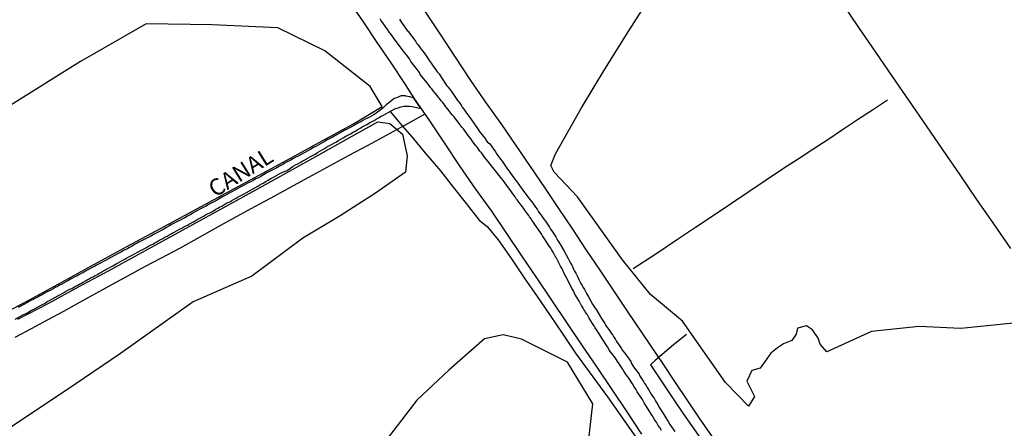
# Model space of a CAD drawing. Units: millimetres. Extents: x 187966 to 190375, y 1652117 to 1654891.
# Drawn here: x 188458 to 188607, y 1653674 to 1653736 of the extents above; entities that cross this region are included whole.
import ezdxf
from ezdxf.enums import TextEntityAlignment as Align

# ---------------------------------------------------------------- set-up
doc = ezdxf.new("R2010")
doc.units = ezdxf.units.MM
for name, color, linetype in [('V-BANHADO', 102, 'Continuous'), ('V-CANAL', 130, 'Continuous'), ('V-LOTE', 10, 'Continuous'), ('V-NOME_DOS_LOGRADOUROS', 7, 'Continuous'), ('V-REFERENCIA', 35, 'Continuous'), ('V-TESTADA', 5, 'Continuous'), ('V-VALETA', 6, 'Continuous')]:
    doc.layers.add(name, color=color, linetype=linetype)
doc.styles.get("Standard").update_dxf_attribs({"font": 'txt.shx', "height": 5})

msp = doc.modelspace()

# ---------------------------------------------------------------- linework, layer by layer
at = {"layer": 'V-BANHADO'}
for points in [[(188610.53, 1653690.05), (188600.6, 1653689.04), (188594.32, 1653689.35), (188587.13, 1653688.59), (188580.36, 1653685.51), (188580.36, 1653685.51), (188580.36, 1653685.51), (188580.36, 1653685.51), (188579.37, 1653686.66), (188579.03, 1653687.58), (188578.19, 1653688.84), (188577.27, 1653689.43), (188575.92, 1653689.09), (188575.75, 1653688.17), (188575.08, 1653687.24), (188573.82, 1653686.74), (188572.9, 1653686.15), (188571.89, 1653685.31), (188571.89, 1653685.31), (188571.05, 1653684.14), (188570.29, 1653683.04), (188569.03, 1653682.71), (188569.03, 1653682.71), (188568.27, 1653681.11), (188568.95, 1653679.77), (188569.45, 1653678.76), (188569.45, 1653678.76), (188568.53, 1653677.33), (188565.04, 1653680.87), (188558.55, 1653690.14), (188553.7, 1653694.17), (188549.46, 1653699.41), (188542.66, 1653708.96), (188539.16, 1653712.68), (188538.64, 1653713.67), (188539.34, 1653715.44), (188543.27, 1653722.38), (188546.78, 1653728.21), (188550.44, 1653734.01), (188554.1, 1653739.81)], [(188454.57, 1653690.6), (188459.73, 1653693.33), (188464.7, 1653696.06), (188469.67, 1653698.79), (188474.64, 1653701.49), (188479.61, 1653704.16), (188484.58, 1653706.83), (188489.51, 1653709.5), (188494.44, 1653712.17), (188499.37, 1653714.84), (188504.08, 1653717.41), (188508.79, 1653719.98), (188513.14, 1653722.57), (188511.35, 1653725.61), (188504.47, 1653731.02), (188497.39, 1653734.49), (188487.46, 1653734.91), (188477.46, 1653735.07), (188467.53, 1653729.4), (188456.11, 1653722.23)], [(188458.05, 1653690.46), (188462.63, 1653692.84), (188467.21, 1653695.32), (188471.79, 1653697.77), (188476.37, 1653700.28), (188480.95, 1653702.79), (188485.53, 1653705.3), (188490.11, 1653707.81), (188494.62, 1653710.32), (188499.13, 1653712.83), (188503.58, 1653715.31), (188508.03, 1653717.79), (188512.48, 1653720.27), (188514.3, 1653720.04), (188516.22, 1653718.41), (188516.9, 1653715.14), (188516.67, 1653712.66), (188512.13, 1653709.51), (188506.78, 1653706.06), (188501.14, 1653702.72), (188493.45, 1653696.96), (188484.56, 1653693.06), (188473.59, 1653685.28), (188465.41, 1653679.73), (188457.17, 1653674.25)], [(188544.26, 1653671.47), (188544.98, 1653677.69), (188541.15, 1653683.95), (188534.21, 1653687.45), (188531.42, 1653688.07), (188528.63, 1653687.48), (188523.24, 1653682.75), (188518.37, 1653678.24), (188513.77, 1653672.17)]]:
    msp.add_lwpolyline(points, dxfattribs=at)
at = {"layer": 'V-CANAL'}
msp.add_lwpolyline([(188457.64, 1653690.48), (188458.94, 1653691.16), (188459.16, 1653691.27), (188459.4, 1653691.36), (188459.72, 1653691.57), (188460, 1653691.7), (188460.36, 1653691.91), (188460.69, 1653692.09), (188461.04, 1653692.28), (188461.37, 1653692.47), (188461.78, 1653692.69), (188462.18, 1653692.9), (188462.5, 1653693.11), (188462.87, 1653693.29), (188463.19, 1653693.48), (188463.55, 1653693.67), (188464.96, 1653694.42), (188464.97, 1653694.44), (188465.29, 1653694.66), (188465.61, 1653694.83), (188465.91, 1653694.98), (188466.21, 1653695.11), (188466.53, 1653695.3), (188466.85, 1653695.45), (188467.11, 1653695.6), (188467.37, 1653695.73), (188467.69, 1653695.9), (188467.96, 1653696.07), (188468.27, 1653696.24), (188468.56, 1653696.39), (188468.87, 1653696.54), (188469.16, 1653696.73), (188469.47, 1653696.88), (188469.74, 1653697.05), (188470.02, 1653697.18), (188470.32, 1653697.38), (188470.62, 1653697.53), (188470.92, 1653697.72), (188471.22, 1653697.87), (188471.5, 1653698.04), (188471.78, 1653698.17), (188472.1, 1653698.36), (188472.42, 1653698.51), (188472.67, 1653698.68), (188472.93, 1653698.81), (188473.25, 1653698.98), (188473.58, 1653699.18), (188473.92, 1653699.37), (188474.24, 1653699.54), (188474.56, 1653699.71), (188474.84, 1653699.86), (188475.14, 1653700.03), (188476.81, 1653700.91), (188476.87, 1653700.95), (188477.22, 1653701.13), (188477.51, 1653701.3), (188477.82, 1653701.47), (188478.14, 1653701.64), (188478.46, 1653701.81), (188478.78, 1653701.98), (188479.1, 1653702.15), (188479.38, 1653702.34), (188479.66, 1653702.5), (188479.98, 1653702.67), (188480.3, 1653702.84), (188480.62, 1653703.01), (188480.94, 1653703.18), (188481.22, 1653703.33), (188481.5, 1653703.48), (188481.82, 1653703.65), (188482.14, 1653703.85), (188482.14, 1653703.85), (188482.49, 1653704.04), (188482.85, 1653704.23), (188483.17, 1653704.4), (188483.47, 1653704.55), (188483.73, 1653704.68), (188484.04, 1653704.87), (188484.33, 1653705), (188484.62, 1653705.17), (188484.88, 1653705.32), (188485.18, 1653705.51), (188485.48, 1653705.67), (188485.8, 1653705.84), (188486.13, 1653706.01), (188486.44, 1653706.2), (188486.73, 1653706.35), (188487.07, 1653706.52), (188487.37, 1653706.69), (188487.69, 1653706.86), (188487.97, 1653707.04), (188488.29, 1653707.23), (188488.57, 1653707.38), (188488.91, 1653707.55), (188489.21, 1653707.72), (188489.53, 1653707.91), (188489.81, 1653708.06), (188490.13, 1653708.21), (188490.41, 1653708.39), (188490.75, 1653708.6), (188491.05, 1653708.75), (188491.37, 1653708.94), (188491.65, 1653709.07), (188491.99, 1653709.26), (188492.29, 1653709.41), (188492.63, 1653709.61), (188494.36, 1653710.55), (188494.82, 1653710.85), (188495.16, 1653711.02), (188495.55, 1653711.26), (188495.91, 1653711.45), (188496.3, 1653711.7), (188496.71, 1653711.92), (188497.05, 1653712.11), (188497.43, 1653712.3), (188497.75, 1653712.5), (188498.12, 1653712.69), (188498.48, 1653712.84), (188498.8, 1653712.94), (188499.7, 1653713.57), (188500.05, 1653713.76), (188500.41, 1653713.95), (188500.73, 1653714.13), (188501.14, 1653714.36), (188501.55, 1653714.57), (188501.86, 1653714.79), (188502.23, 1653715), (188502.59, 1653715.17), (188503, 1653715.41), (188503.38, 1653715.64), (188503.73, 1653715.84), (188504.09, 1653716.05), (188504.41, 1653716.22), (188504.75, 1653716.44), (188505.1, 1653716.63), (188505.49, 1653716.84), (188505.82, 1653717.04), (188506.13, 1653717.21), (188506.53, 1653717.44), (188506.9, 1653717.64), (188507.24, 1653717.83), (188507.63, 1653718.09), (188507.97, 1653718.26), (188508.36, 1653718.47), (188508.74, 1653718.71), (188509.08, 1653718.88), (188509.47, 1653719.09), (188509.81, 1653719.29), (188510.13, 1653719.5), (188510.41, 1653719.65), (188510.82, 1653719.88), (188511.22, 1653720.1), (188511.54, 1653720.29), (188511.91, 1653720.48), (188512.23, 1653720.68), (188512.6, 1653720.89), (188512.98, 1653721.13), (188513.32, 1653721.3), (188513.71, 1653721.49), (188514.05, 1653721.68), (188515.08, 1653722.24), (188515.55, 1653722.41), (188515.98, 1653722.54), (188516.41, 1653722.63), (188516.84, 1653722.63), (188517.26, 1653722.65), (188517.69, 1653722.58), (188518.12, 1653722.47), (188518.78, 1653722.34), (188518.94, 1653722.41), (188517.95, 1653723.83), (188517.66, 1653723.97), (188517.3, 1653724.06), (188516.73, 1653724.16), (188516.68, 1653724.21), (188516.32, 1653724.21), (188515.98, 1653724.19), (188515.96, 1653724.17), (188515.89, 1653724.14), (188515.74, 1653724.1), (188515.64, 1653724.06), (188515.29, 1653723.91), (188514.95, 1653723.78), (188514.63, 1653723.53), (188514.37, 1653723.29), (188514.09, 1653723.08), (188513.77, 1653722.86), (188513.53, 1653722.62), (188513.28, 1653722.39), (188513.02, 1653722.17), (188512.77, 1653721.96), (188512.44, 1653721.75), (188512.18, 1653721.53), (188511.91, 1653721.36), (188511.57, 1653721.17), (188511.24, 1653720.98), (188510.93, 1653720.83), (188510.58, 1653720.66), (188510.24, 1653720.46), (188509.9, 1653720.29), (188509.55, 1653720.1), (188509.21, 1653719.93), (188508.87, 1653719.71), (188508.53, 1653719.54), (188508.18, 1653719.37), (188507.84, 1653719.16), (188507.5, 1653718.99), (188505.99, 1653718.16), (188505.98, 1653718.17), (188505.81, 1653718.04), (188505.76, 1653718.02), (188505.72, 1653718), (188505.57, 1653717.91), (188505.23, 1653717.74), (188504.84, 1653717.53), (188504.5, 1653717.36), (188504.16, 1653717.14), (188503.82, 1653716.93), (188503.47, 1653716.76), (188503.09, 1653716.54), (188502.74, 1653716.37), (188502.36, 1653716.16), (188500.44, 1653715.1), (188500, 1653714.87), (188499.62, 1653714.66), (188499.23, 1653714.45), (188498.8, 1653714.23), (188498.42, 1653714.02), (188498.03, 1653713.78), (188497.6, 1653713.55), (188497.22, 1653713.33), (188496.83, 1653713.12), (188496.41, 1653712.9), (188496.02, 1653712.71), (188495.63, 1653712.5), (188495.21, 1653712.24), (188494.82, 1653712.03), (188494.44, 1653711.83), (188494.05, 1653711.64), (188493.66, 1653711.42), (188493.28, 1653711.23), (188492.89, 1653711.04), (188492.51, 1653710.83), (188492.08, 1653710.59), (188491.69, 1653710.4), (188491.31, 1653710.19), (188490.88, 1653709.95), (188490.5, 1653709.73), (188490.11, 1653709.54), (188489.68, 1653709.29), (188489.3, 1653709.09), (188488.91, 1653708.88), (188488.48, 1653708.62), (188488.1, 1653708.41), (188487.71, 1653708.21), (188487.28, 1653707.98), (188486.9, 1653707.76), (188486.51, 1653707.55), (188486.08, 1653707.34), (188485.7, 1653707.12), (188485.31, 1653706.91), (188484.88, 1653706.69), (188484.5, 1653706.48), (188484.11, 1653706.24), (188483.69, 1653706.01), (188483.3, 1653705.79), (188482.91, 1653705.58), (188482.49, 1653705.37), (188482.1, 1653705.15), (188481.71, 1653704.98), (188481.29, 1653704.75), (188481.29, 1653704.75), (188480.9, 1653704.51), (188480.52, 1653704.29), (188480.13, 1653704.08), (188479.74, 1653703.87), (188479.36, 1653703.67), (188478.97, 1653703.46), (188478.59, 1653703.25), (188478.16, 1653703.01), (188476.57, 1653702.2), (188476.53, 1653702.15), (188476.34, 1653702.09), (188476.1, 1653701.94), (188475.72, 1653701.72), (188475.33, 1653701.49), (188474.95, 1653701.3), (188474.52, 1653701.06), (188474.13, 1653700.87), (188473.75, 1653700.65), (188473.32, 1653700.44), (188471.58, 1653699.46), (188471.5, 1653699.43), (188471.41, 1653699.39), (188471.22, 1653699.28), (188470.92, 1653699.11), (188470.58, 1653698.94), (188470.28, 1653698.79), (188469.94, 1653698.6), (188469.64, 1653698.43), (188469.29, 1653698.26), (188468.97, 1653698.06), (188468.65, 1653697.91), (188468.31, 1653697.72), (188467.97, 1653697.53), (188467.62, 1653697.36), (188467.28, 1653697.16), (188466.96, 1653696.97), (188466.68, 1653696.84), (188466.34, 1653696.63), (188466.04, 1653696.48), (188465.7, 1653696.29), (188465.4, 1653696.14), (188465.05, 1653695.94), (188464.71, 1653695.77), (188464.37, 1653695.6), (188464.05, 1653695.39), (188463.73, 1653695.23), (188463.38, 1653695.04), (188463.04, 1653694.85), (188462.7, 1653694.68), (188462.4, 1653694.53), (188462.06, 1653694.33), (188461.76, 1653694.16), (188461.41, 1653693.97), (188461.07, 1653693.78), (188460.73, 1653693.61), (188460.39, 1653693.44), (188460.04, 1653693.26), (188459.7, 1653693.07), (188459.4, 1653692.92), (188459.06, 1653692.73), (188458.76, 1653692.58), (188458.42, 1653692.39), (188458.12, 1653692.22)], dxfattribs=at)
at = {"layer": 'V-LOTE'}
for points in [[(188608.16, 1653701.15), (188605.61, 1653704.84), (188603.06, 1653708.55), (188600.51, 1653712.26), (188597.96, 1653715.97), (188595.41, 1653719.68), (188592.86, 1653723.39), (188590.31, 1653727.1), (188587.76, 1653730.81), (188585.21, 1653734.52), (188582.66, 1653738.23), (188580.11, 1653741.97), (188577.56, 1653745.71), (188575.01, 1653749.45), (188572.46, 1653753.19), (188569.89, 1653756.93), (188567.32, 1653760.67), (188564.75, 1653764.47), (188562.3, 1653767.98), (188559.81, 1653771.74), (188557.42, 1653775.51), (188554.91, 1653779.27), (188553.64, 1653780.97)], [(188508.12, 1653738.49), (188510.26, 1653735.38), (188512.35, 1653732.27), (188514.44, 1653729.16), (188516.53, 1653726.05), (188517.95, 1653723.83), (188518.94, 1653722.41), (188520.3, 1653720.4), (188522.62, 1653716.97), (188524.9, 1653713.54), (188527.24, 1653710.11), (188529.66, 1653706.79), (188531.92, 1653703.42), (188534.23, 1653700.05), (188536.49, 1653696.68), (188538.75, 1653693.31), (188541.01, 1653689.94), (188543.27, 1653686.57), (188545.58, 1653683.2), (188547.87, 1653679.83), (188550.12, 1653676.48), (188552.35, 1653673.11)], [(188563.06, 1653672.68), (188561.2, 1653675.37), (188559.34, 1653678.13), (188557.47, 1653680.89), (188555.6, 1653683.71), (188553.73, 1653686.53), (188550.12, 1653691.82), (188548.11, 1653694.84), (188546.1, 1653697.86), (188544.04, 1653700.88), (188541.95, 1653704.04), (188539.83, 1653707.2), (188537.71, 1653710.36), (188535.55, 1653713.52), (188533.39, 1653716.68), (188531.23, 1653719.89), (188528.9, 1653723.1), (188526.57, 1653726.53), (188524.25, 1653730.04), (188521.93, 1653733.55), (188519.61, 1653737.06)], [(188519.6, 1653721.44), (188516.52, 1653719.73), (188513.76, 1653718.22), (188510.96, 1653716.69), (188508.11, 1653715.18), (188505.32, 1653713.67), (188502.55, 1653712.14), (188499.7, 1653710.58), (188496.85, 1653709.02), (188493.95, 1653707.46), (188491.05, 1653705.91), (188488.26, 1653704.35), (188485.47, 1653702.79), (188482.59, 1653701.21), (188479.65, 1653699.63), (188477.21, 1653698.36), (188474.76, 1653697), (188472.31, 1653695.7), (188469.86, 1653694.34), (188467.41, 1653692.99), (188464.96, 1653691.64), (188462.51, 1653690.29), (188460.06, 1653689), (188457.61, 1653687.7)]]:
    msp.add_lwpolyline(points, dxfattribs=at)
at = {"layer": 'V-REFERENCIA'}
for points in [[(188555.36, 1653673.63), (188555.1, 1653674.08), (188554.87, 1653674.4), (188554.59, 1653674.89), (188554.38, 1653675.21), (188554.14, 1653675.56), (188553.95, 1653675.9), (188553.6, 1653676.45), (188552.77, 1653677.8), (188552.51, 1653678.3), (188551.7, 1653679.47), (188551.5, 1653679.86), (188551.25, 1653680.23), (188550.99, 1653680.67), (188550.76, 1653681), (188550.48, 1653681.49), (188550.24, 1653681.81), (188549.9, 1653682.3), (188549.69, 1653682.62), (188549.45, 1653682.97), (188549.19, 1653683.39), (188548.98, 1653683.69), (188548.74, 1653684.04), (188548.4, 1653684.57), (188547.46, 1653685.77), (188547.24, 1653686.24), (188547.22, 1653686.28), (188546.37, 1653687.57), (188546.35, 1653687.59), (188546.04, 1653688.08), (188545.83, 1653688.41), (188545.57, 1653688.79), (188545.34, 1653689.13), (188545.15, 1653689.48), (188544.93, 1653689.82), (188544.69, 1653690.2), (188544.44, 1653690.59), (188544.16, 1653691.1), (188544.05, 1653691.28), (188543.88, 1653691.51), (188543.77, 1653691.7), (188543.62, 1653691.94), (188543.52, 1653692.13), (188543.39, 1653692.36), (188543.28, 1653692.52), (188543.19, 1653692.71), (188543.17, 1653692.73), (188543.11, 1653692.79), (188543.09, 1653692.86), (188542.92, 1653693.18), (188542.23, 1653694.34), (188542.21, 1653694.4), (188542.08, 1653694.72), (188541.89, 1653695.02), (188541.21, 1653696.31), (188541.1, 1653696.54), (188541.01, 1653696.73), (188540.9, 1653696.89), (188540.82, 1653697.12), (188540.71, 1653697.27), (188540.6, 1653697.52), (188540.5, 1653697.7), (188540.39, 1653697.95), (188540.28, 1653698.17), (188540.11, 1653698.45), (188540.01, 1653698.69), (188539.85, 1653698.96), (188539.77, 1653699.16), (188539.7, 1653699.33), (188539.66, 1653699.39), (188539.55, 1653699.58), (188539.49, 1653699.67), (188539.47, 1653699.75), (188539.42, 1653699.82), (188539.32, 1653699.97), (188539.19, 1653700.2), (188539.11, 1653700.36), (188539, 1653700.57), (188538.89, 1653700.74), (188538.74, 1653700.97), (188538.63, 1653701.17), (188538.46, 1653701.42), (188538.23, 1653701.74), (188537.46, 1653702.9), (188537.39, 1653703.05), (188537.26, 1653703.27), (188537.07, 1653703.57), (188537.07, 1653703.57), (188536.2, 1653704.74), (188536.06, 1653705.02), (188535.93, 1653705.2), (188535.78, 1653705.43), (188535.66, 1653705.62), (188535.42, 1653705.92), (188535.29, 1653706.14), (188535.12, 1653706.37), (188534.97, 1653706.57), (188534.8, 1653706.8), (188534.69, 1653706.95), (188534.5, 1653707.23), (188534.37, 1653707.42), (188534.16, 1653707.7), (188534.01, 1653707.89), (188533.81, 1653708.13), (188533.71, 1653708.28), (188533.56, 1653708.51), (188533.41, 1653708.66), (188533.24, 1653708.94), (188533.07, 1653709.18), (188532.91, 1653709.39), (188532.68, 1653709.71), (188531.83, 1653710.87), (188531.78, 1653710.93), (188531.63, 1653711.15), (188531.37, 1653711.47), (188531.35, 1653711.49), (188531.31, 1653711.55), (188531.25, 1653711.64), (188531.21, 1653711.68), (188528.89, 1653714.58), (188528.61, 1653714.94), (188528.4, 1653715.22), (188528.14, 1653715.58), (188527.92, 1653715.86), (188527.73, 1653716.12), (188527.54, 1653716.37), (188527.32, 1653716.67), (188527.07, 1653717.01), (188526.85, 1653717.27), (188526.58, 1653717.64), (188526.28, 1653718.02), (188525.42, 1653719.22), (188525.18, 1653719.48), (188524.88, 1653719.86), (188524.01, 1653721.02), (188523.73, 1653721.32), (188523.51, 1653721.6), (188523.26, 1653721.94), (188523.06, 1653722.2), (188522.78, 1653722.56), (188522.57, 1653722.84), (188522.29, 1653723.18), (188522.08, 1653723.44), (188521.82, 1653723.78), (188521.61, 1653724), (188521.44, 1653724.25), (188521.14, 1653724.62), (188520.92, 1653724.9), (188520.64, 1653725.24), (188520.45, 1653725.45), (188520.26, 1653725.75), (188519.96, 1653726.14), (188518.91, 1653727.44), (188518.78, 1653727.72), (188518.5, 1653728.13), (188517.46, 1653729.41), (188517.43, 1653729.48), (188517.28, 1653729.78), (188517.02, 1653730.12), (188516.81, 1653730.38), (188516.53, 1653730.74), (188516.32, 1653731.02), (188516.06, 1653731.36), (188515.87, 1653731.62), (188515.61, 1653731.96), (188515.4, 1653732.22), (188515.16, 1653732.56), (188514.95, 1653732.82), (188514.76, 1653733.12), (188514.48, 1653733.48), (188514.26, 1653733.76), (188513.98, 1653734.19), (188512.94, 1653735.62), (188512.85, 1653735.82)], [(188515.74, 1653735.78), (188516.06, 1653735.28), (188516.94, 1653734.08), (188517.05, 1653733.98), (188517.39, 1653733.53), (188518.1, 1653732.63), (188518.16, 1653732.48), (188518.33, 1653732.18), (188518.57, 1653731.88), (188518.78, 1653731.58), (188518.97, 1653731.28), (188519.23, 1653730.98), (188519.47, 1653730.68), (188519.68, 1653730.38), (188519.87, 1653730.08), (188520.09, 1653729.78), (188520.32, 1653729.48), (188520.54, 1653729.14), (188520.75, 1653728.84), (188521.01, 1653728.5), (188521.24, 1653728.15), (188521.48, 1653727.85), (188521.74, 1653727.51), (188522.06, 1653727.04), (188522.94, 1653725.71), (188523.06, 1653725.58), (188523.3, 1653725.28), (188523.6, 1653724.83), (188524.52, 1653723.5), (188524.63, 1653723.4), (188524.86, 1653723.1), (188525.08, 1653722.8), (188525.25, 1653722.5), (188525.48, 1653722.2), (188525.68, 1653721.9), (188525.89, 1653721.6), (188526.15, 1653721.3), (188526.36, 1653721), (188526.55, 1653720.7), (188526.77, 1653720.4), (188527.02, 1653720.06), (188527.22, 1653719.76), (188527.45, 1653719.42), (188527.67, 1653719.12), (188527.97, 1653718.66), (188528.74, 1653717.68), (188528.82, 1653717.53), (188529, 1653717.25), (188529.42, 1653716.97), (188530.28, 1653715.75), (188530.37, 1653715.56), (188530.58, 1653715.26), (188530.8, 1653714.96), (188531.05, 1653714.62), (188531.29, 1653714.32), (188531.48, 1653714.02), (188531.67, 1653713.72), (188531.91, 1653713.42), (188532.1, 1653713.12), (188532.32, 1653712.82), (188532.55, 1653712.52), (188532.55, 1653712.52), (188532.81, 1653712.18), (188533.04, 1653711.83), (188533.34, 1653711.43), (188533.6, 1653711.11), (188533.88, 1653710.65), (188534.65, 1653709.58), (188534.76, 1653709.48), (188535.12, 1653709), (188535.92, 1653708), (188535.93, 1653707.98), (188536.11, 1653707.68), (188536.32, 1653707.38), (188536.56, 1653707.08), (188536.73, 1653706.78), (188536.94, 1653706.48), (188537.2, 1653706.18), (188537.39, 1653705.88), (188537.58, 1653705.58), (188537.84, 1653705.28), (188538.04, 1653704.98), (188538.23, 1653704.68), (188538.42, 1653704.38), (188538.61, 1653704.08), (188538.81, 1653703.78), (188539, 1653703.48), (188539.19, 1653703.18), (188539.38, 1653702.88), (188539.66, 1653702.41), (188540.28, 1653701.4), (188540.32, 1653701.34), (188540.63, 1653700.83), (188541.25, 1653699.65), (188541.31, 1653699.5), (188541.48, 1653699.2), (188541.63, 1653698.9), (188541.8, 1653698.6), (188541.95, 1653698.3), (188542.08, 1653698), (188542.23, 1653697.7), (188542.4, 1653697.4), (188542.57, 1653697.1), (188542.72, 1653696.8), (188542.87, 1653696.46), (188543.02, 1653696.16), (188543.19, 1653695.86), (188543.37, 1653695.56), (188543.54, 1653695.26), (188543.71, 1653694.96), (188543.88, 1653694.62), (188544.05, 1653694.32), (188544.33, 1653693.82), (188544.95, 1653692.75), (188545.04, 1653692.56), (188545.23, 1653692.26), (188545.57, 1653691.79), (188546.15, 1653690.82), (188546.21, 1653690.72), (188546.41, 1653690.42), (188546.6, 1653690.12), (188546.79, 1653689.82), (188546.98, 1653689.52), (188547.18, 1653689.22), (188547.39, 1653688.92), (188547.59, 1653688.62), (188547.78, 1653688.32), (188547.99, 1653688.02), (188548.16, 1653687.72), (188548.42, 1653687.38), (188548.59, 1653687.08), (188548.81, 1653686.74), (188549.06, 1653686.39), (188549.26, 1653686.09), (188549.49, 1653685.75), (188549.81, 1653685.3), (188550.71, 1653684.06), (188550.86, 1653683.74), (188551.16, 1653683.27), (188551.98, 1653682.13), (188552.06, 1653681.94), (188552.25, 1653681.64), (188552.45, 1653681.34), (188552.64, 1653681.04), (188552.81, 1653680.74), (188553.03, 1653680.44), (188553.2, 1653680.14), (188553.41, 1653679.84), (188553.6, 1653679.5), (188553.82, 1653679.15), (188554.03, 1653678.85), (188554.25, 1653678.51), (188554.42, 1653678.21), (188554.61, 1653677.87), (188554.8, 1653677.57), (188554.97, 1653677.23), (188555.19, 1653676.93), (188555.46, 1653676.46), (188556.11, 1653675.41), (188556.17, 1653675.3), (188556.39, 1653675), (188556.64, 1653674.57), (188556.64, 1653674.57), (188557.37, 1653673.48)]]:
    msp.add_lwpolyline(points, dxfattribs=at)
at = {"layer": 'V-TESTADA'}
for points in [[(188508.12, 1653738.49), (188510.26, 1653735.38), (188512.35, 1653732.27), (188514.44, 1653729.16), (188516.53, 1653726.05), (188517.95, 1653723.83), (188518.94, 1653722.41), (188520.3, 1653720.4), (188522.62, 1653716.97), (188524.9, 1653713.54), (188527.24, 1653710.11), (188529.66, 1653706.79), (188531.92, 1653703.42), (188534.23, 1653700.05), (188536.49, 1653696.68), (188538.75, 1653693.31), (188541.01, 1653689.94), (188543.27, 1653686.57), (188545.58, 1653683.2), (188547.87, 1653679.83), (188550.12, 1653676.48), (188552.35, 1653673.11)], [(188563.06, 1653672.68), (188561.2, 1653675.37), (188559.34, 1653678.13), (188557.47, 1653680.89), (188555.6, 1653683.71), (188553.73, 1653686.53), (188550.12, 1653691.82), (188548.11, 1653694.84), (188546.1, 1653697.86), (188544.04, 1653700.88), (188541.95, 1653704.04), (188539.83, 1653707.2), (188537.71, 1653710.36), (188535.55, 1653713.52), (188533.39, 1653716.68), (188531.23, 1653719.89), (188528.9, 1653723.1), (188526.57, 1653726.53), (188524.25, 1653730.04), (188521.93, 1653733.55), (188519.61, 1653737.06)]]:
    msp.add_lwpolyline(points, dxfattribs=at)
at = {"layer": 'V-VALETA'}
for points in [[(188551.08, 1653698.11), (188554.68, 1653700.45), (188557.64, 1653702.47), (188560.49, 1653704.35), (188563.31, 1653706.23), (188573.81, 1653713.25), (188576.04, 1653714.7), (188578.27, 1653716.15), (188580.5, 1653717.6), (188582.73, 1653719.11), (188585, 1653720.61), (188587.29, 1653722.09), (188589.52, 1653723.57)], [(188514.37, 1653721.85), (188516.19, 1653719.67), (188517.63, 1653717.99), (188519.76, 1653715.43), (188521.95, 1653712.87), (188523.88, 1653710.4), (188525.84, 1653707.93), (188527.83, 1653705.44), (188529.04, 1653704.48), (188530.67, 1653702.42), (188532.67, 1653699.57), (188534.6, 1653696.72), (188536.56, 1653693.87), (188538.52, 1653691.02), (188540.46, 1653688.17), (188542.39, 1653685.33), (188544.45, 1653682.49), (188547.19, 1653678.73), (188549.85, 1653674.99), (188552.43, 1653671.26)], [(188559.13, 1653688.16), (188557.19, 1653686.57), (188554.4, 1653684.2), (188553.7, 1653683.58), (188555.42, 1653680.98), (188557.65, 1653677.65), (188559.04, 1653675.6), (188564.79, 1653667.45)]]:
    msp.add_lwpolyline(points, dxfattribs=at)

# ---------------------------------------------------------------- texts
at = {"layer": 'V-NOME_DOS_LOGRADOUROS'}
msp.add_text('CANAL', height=2.5, rotation=31.9497, dxfattribs=at).set_placement((188488.29, 1653708.12), align=Align.BOTTOM_LEFT)

doc.saveas('drawing.dxf')
